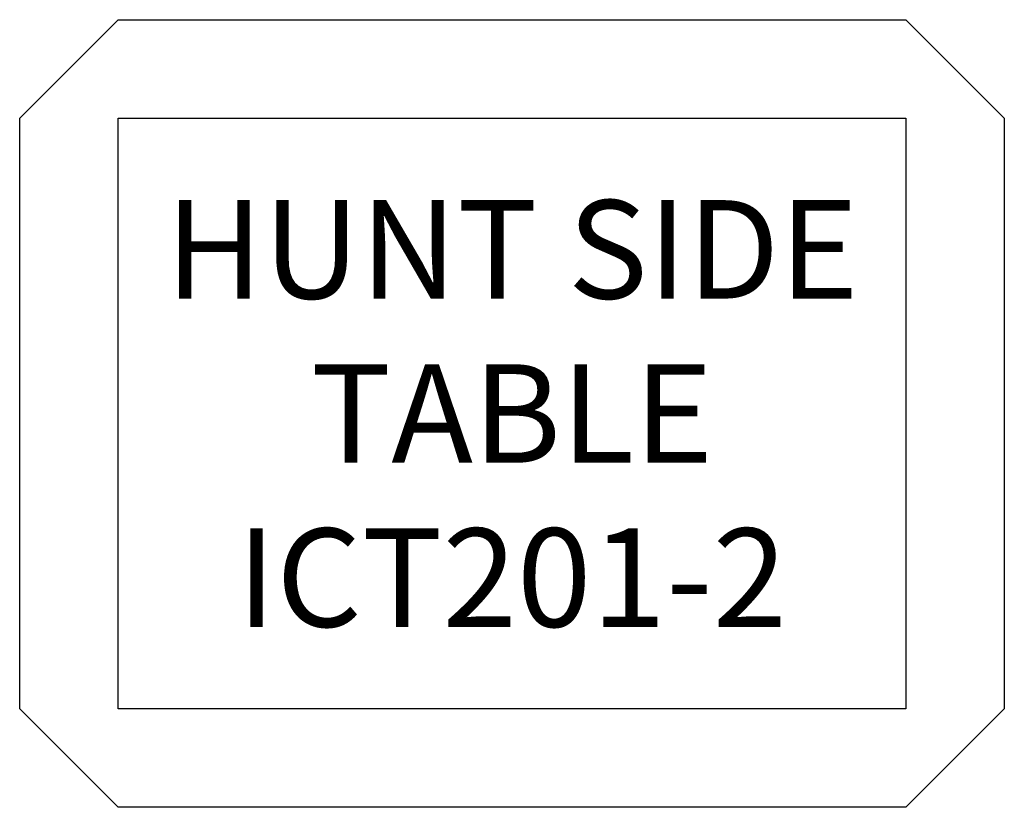
# Model space of a CAD drawing. Units: inches. Extents: x 328 to 358, y 124.3 to 148.3.
import ezdxf

# ---------------------------------------------------------------- set-up
doc = ezdxf.new("R2010")
doc.units = ezdxf.units.IN
doc.header["$MEASUREMENT"] = 0
for name, color, linetype in [('Inside', 1, 'Continuous'), ('Outside', 2, 'Continuous'), ('Text', 4, 'Continuous')]:
    doc.layers.add(name, color=color, linetype=linetype)
doc.styles.add('Kravet Furniture', font='arial.ttf')

# ---------------------------------------------------------------- blocks, each defined once
blk = doc.blocks.new('Hunt Side Table - ICT201-2')
at = {"layer": 'Inside'}
blk.add_lwpolyline([(-12, -3), (12, -3), (12, -21), (-12, -21)], close=True, dxfattribs=at)
at = {"layer": 'Outside'}
for p, q in [((-15, -3), (-12, 0)), ((15, -3), (12, 0)), ((-15, -21), (-12, -24)), ((15, -21), (12, -24))]:
    blk.add_line(p, q, dxfattribs=at)
for points in [[(-12, 0), (12, 0)], [(-15, -21), (-15, -3)], [(15, -3), (15, -21)], [(12, -24), (-12, -24)]]:
    blk.add_lwpolyline(points, dxfattribs=at)
at = {"layer": 'Text', "insert": (0, -12), "char_height": 3, "width": 24, "attachment_point": 5, "style": 'Kravet Furniture'}
blk.add_mtext('{\\fArial Baltic|b0|i0|c186|p34;HUNT }SIDE{\\fArial Baltic|b0|i0|c186|p34; TABLE\\PICT20}1-2', dxfattribs=at)

msp = doc.modelspace()

# ---------------------------------------------------------------- block references
at = {"layer": 'Outside'}
msp.add_blockref('Hunt Side Table - ICT201-2', (343.017, 148.335), dxfattribs=at)

doc.saveas('drawing.dxf')
